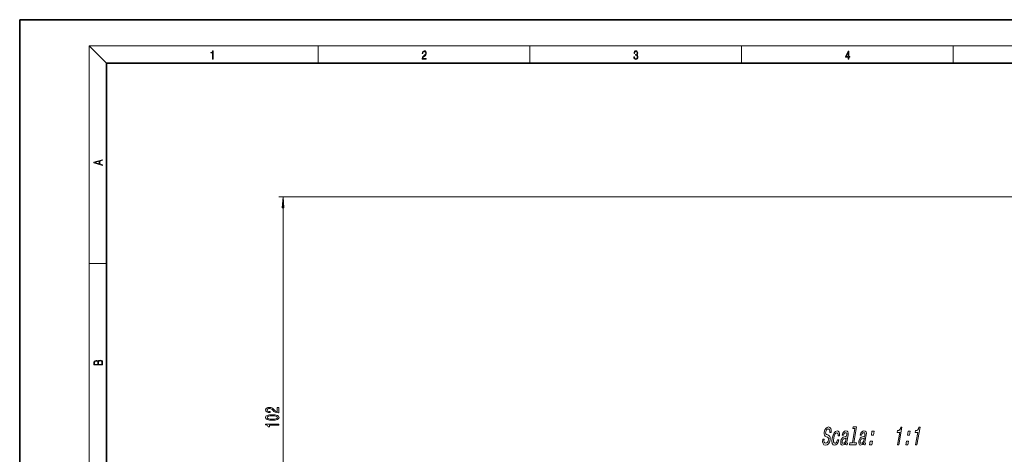
# Model space of a CAD drawing. Extents: x 0 to 420, y 0 to 297.
# Drawn here: x 0 to 227, y 197 to 297 of the extents above; entities that cross this region are included whole.
import ezdxf

# ---------------------------------------------------------------- set-up
doc = ezdxf.new("R2010")
doc.units = 0

msp = doc.modelspace()

# ---------------------------------------------------------------- linework, layer by layer
at = {"color": 7, "lineweight": 35}
for p, q in [((210, 297), (0, 297)), ((0, 297), (0, 0)), ((420, 297), (210, 297)), ((410, 287), (20, 287)), ((20, 287), (20, 10))]:
    msp.add_line(p, q, dxfattribs=at)
at = {"color": 7, "lineweight": 13}
for p, q in [((20, 287), (16, 291)), ((16, 291), (414, 291)), ((16, 291), (16, 6)), ((68.75, 287), (68.75, 291)), ((117.5, 287), (117.5, 291)), ((166.25, 287), (166.25, 291)), ((215, 287), (215, 291)), ((277.96, 256.15), (59.64, 256.15)), ((60.64, 156.95), (60.64, 253.66)), ((16, 240.83), (20, 240.83))]:
    msp.add_line(p, q, dxfattribs=at)
for points in [[(44.41, 287.87), (44.55, 287.87), (44.55, 289.82), (44.42, 289.82), (44.39, 289.64), (44.32, 289.52), (44.21, 289.45), (44.06, 289.44), (44.05, 289.44), (44.05, 289.32), (44.07, 289.32), (44.27, 289.34), (44.41, 289.42)], [(92.67, 287.87), (93.61, 287.87), (93.61, 288.03), (92.81, 288.03), (92.83, 288.17), (92.9, 288.29), (92.99, 288.41), (93.12, 288.52), (93.34, 288.68), (93.51, 288.86), (93.59, 289.04), (93.62, 289.26), (93.59, 289.49), (93.5, 289.67), (93.36, 289.78), (93.18, 289.82), (92.98, 289.77), (92.84, 289.65), (92.74, 289.45), (92.71, 289.17), (92.84, 289.17), (92.87, 289.38), (92.93, 289.53), (93.03, 289.62), (93.18, 289.66), (93.3, 289.63), (93.4, 289.55), (93.46, 289.42), (93.49, 289.25), (93.46, 289.09), (93.4, 288.95), (93.24, 288.8), (93.03, 288.63), (92.87, 288.48), (92.76, 288.31), (92.69, 288.14), (92.67, 287.93)], [(141.43, 288.43), (141.43, 288.43), (141.46, 288.17), (141.55, 287.98), (141.7, 287.86), (141.9, 287.82), (142.09, 287.86), (142.24, 287.98), (142.34, 288.16), (142.37, 288.4), (142.35, 288.57), (142.3, 288.71), (142.23, 288.82), (142.12, 288.89), (142.27, 289.06), (142.32, 289.32), (142.29, 289.52), (142.21, 289.68), (142.08, 289.78), (141.91, 289.82), (141.73, 289.78), (141.59, 289.67), (141.51, 289.48), (141.47, 289.24), (141.6, 289.24), (141.62, 289.42), (141.68, 289.56), (141.78, 289.64), (141.91, 289.67), (142.02, 289.64), (142.11, 289.57), (142.17, 289.46), (142.19, 289.32), (142.17, 289.15), (142.1, 289.04), (142, 288.97), (141.85, 288.94), (141.8, 288.95), (141.8, 288.8), (141.86, 288.81), (142.02, 288.78), (142.14, 288.71), (142.2, 288.58), (142.23, 288.41), (142.2, 288.22), (142.14, 288.08), (142.03, 287.99), (141.89, 287.97), (141.76, 288), (141.65, 288.09), (141.59, 288.23), (141.57, 288.43)], [(190.81, 287.87), (190.95, 287.87), (190.95, 288.36), (191.14, 288.36), (191.14, 288.5), (190.95, 288.5), (190.95, 289.76), (190.8, 289.76), (190.18, 288.5), (190.18, 288.36), (190.81, 288.36)], [(190.81, 288.5), (190.31, 288.5), (190.81, 289.53)], [(19.09, 263.42), (19.09, 263.57), (18.48, 263.74), (18.48, 264.41), (19.09, 264.58), (19.09, 264.73), (17.09, 264.16), (17.09, 263.99)], [(18.32, 263.78), (17.29, 264.07), (18.32, 264.37)], [(60.86, 253.66), (60.64, 256.15), (60.42, 253.66)], [(19.09, 217.41), (19.09, 217.82), (19.09, 218.09), (19.05, 218.26), (18.97, 218.35), (18.86, 218.43), (18.72, 218.47), (18.55, 218.49), (18.37, 218.47), (18.21, 218.41), (18.1, 218.32), (18.04, 218.2), (17.97, 218.29), (17.87, 218.36), (17.75, 218.41), (17.6, 218.42), (17.35, 218.37), (17.17, 218.24), (17.11, 218.09), (17.09, 217.9), (17.09, 217.41)], [(17.26, 217.88), (17.27, 218.06), (17.33, 218.18), (17.44, 218.26), (17.62, 218.28), (17.8, 218.25), (17.91, 218.18), (17.96, 218.05), (17.97, 217.87), (17.97, 217.55), (17.26, 217.55)], [(18.93, 217.55), (18.14, 217.55), (18.14, 217.96), (18.17, 218.13), (18.24, 218.25), (18.37, 218.32), (18.54, 218.35), (18.73, 218.32), (18.85, 218.25), (18.91, 218.13), (18.93, 217.95)], [(59.64, 206.38), (59.64, 207.62), (59.27, 207.62), (59.27, 206.64), (59.06, 206.7), (58.89, 206.79), (58.59, 207.08), (58.46, 207.23), (58.27, 207.4), (58.06, 207.52), (57.8, 207.59), (57.51, 207.62), (57.15, 207.58), (56.86, 207.45), (56.68, 207.27), (56.62, 207.03), (56.69, 206.78), (56.89, 206.59), (57.22, 206.47), (57.64, 206.42), (57.71, 206.42), (57.71, 206.66), (57.67, 206.66), (57.38, 206.68), (57.16, 206.75), (57.02, 206.87), (56.97, 207.01), (57.02, 207.16), (57.13, 207.28), (57.29, 207.35), (57.51, 207.37), (57.71, 207.36), (57.87, 207.31), (58.02, 207.22), (58.15, 207.11), (58.29, 206.96), (58.56, 206.7), (58.84, 206.52), (59.19, 206.42), (59.62, 206.38)], [(58.17, 204.68), (58.85, 204.72), (59.34, 204.84), (59.63, 205.04), (59.72, 205.3), (59.63, 205.57), (59.34, 205.77), (58.85, 205.89), (58.17, 205.93), (57.5, 205.89), (57.23, 205.84), (57.01, 205.77), (56.72, 205.57), (56.62, 205.3), (56.72, 205.04), (57.01, 204.84), (57.5, 204.72)], [(58.17, 204.93), (57.65, 204.95), (57.27, 205.01), (57.05, 205.13), (56.97, 205.3), (57.05, 205.48), (57.27, 205.59), (57.65, 205.66), (58.17, 205.68), (58.7, 205.66), (59.08, 205.59), (59.3, 205.48), (59.37, 205.3), (59.3, 205.13), (59.08, 205.01), (58.7, 204.95)], [(59.64, 203.55), (59.64, 203.78), (56.62, 203.78), (56.62, 203.61), (56.88, 203.56), (57.06, 203.47), (57.16, 203.32), (57.2, 203.13), (57.5, 203.13), (57.5, 203.55)], [(185.24, 200.34), (184.93, 200.34), (184.89, 199.72), (184.99, 199.27), (185.2, 199), (185.55, 198.91), (185.92, 199), (186.23, 199.25), (186.47, 199.65), (186.62, 200.17), (186.65, 200.65), (186.56, 200.95), (186.36, 201.15), (186.07, 201.3), (185.82, 201.41), (185.67, 201.54), (185.6, 201.72), (185.62, 202.01), (185.69, 202.27), (185.82, 202.47), (185.98, 202.6), (186.18, 202.65), (186.36, 202.59), (186.48, 202.43), (186.54, 202.17), (186.53, 201.82), (186.84, 201.82), (186.84, 201.83), (186.88, 202.38), (186.79, 202.78), (186.58, 203.03), (186.25, 203.12), (185.92, 203.03), (185.64, 202.79), (185.42, 202.42), (185.28, 201.93), (185.25, 201.5), (185.33, 201.21), (185.5, 201.01), (185.76, 200.86), (186.02, 200.73), (186.2, 200.6), (186.3, 200.42), (186.29, 200.12), (186.2, 199.81), (186.05, 199.58), (185.86, 199.44), (185.64, 199.39), (185.42, 199.45), (185.27, 199.64), (185.21, 199.94)], [(188.47, 201.08), (188.77, 201.08), (188.79, 201.55), (188.7, 201.91), (188.51, 202.13), (188.22, 202.22), (187.87, 202.1), (187.56, 201.78), (187.31, 201.26), (187.13, 200.55), (187.06, 199.86), (187.13, 199.34), (187.32, 199.02), (187.64, 198.91), (187.95, 198.99), (188.22, 199.23), (188.45, 199.61), (188.6, 200.12), (188.31, 200.12), (188.21, 199.8), (188.07, 199.56), (187.9, 199.41), (187.73, 199.36), (187.53, 199.44), (187.42, 199.67), (187.39, 200.04), (187.45, 200.57), (187.57, 201.09), (187.73, 201.46), (187.93, 201.7), (188.14, 201.78), (188.32, 201.72), (188.43, 201.59), (188.48, 201.37)], [(190.18, 199.42), (190.18, 199.4), (190.16, 199.21), (190.19, 199.07), (190.39, 198.96), (190.56, 199), (190.63, 199.4), (190.56, 199.38), (190.47, 199.45), (190.5, 199.68), (190.77, 201.29), (190.8, 201.7), (190.73, 201.98), (190.55, 202.16), (190.27, 202.22), (189.96, 202.15), (189.71, 201.95), (189.53, 201.65), (189.41, 201.25), (189.41, 201.21), (189.68, 201.21), (189.75, 201.45), (189.85, 201.63), (189.99, 201.73), (190.18, 201.77), (190.34, 201.74), (190.45, 201.66), (190.49, 201.51), (190.48, 201.3), (190.43, 201.06), (190.35, 200.93), (190.2, 200.88), (189.93, 200.83), (189.62, 200.73), (189.38, 200.54), (189.2, 200.25), (189.09, 199.83), (189.06, 199.45), (189.12, 199.17), (189.26, 198.99), (189.49, 198.92), (189.83, 199.04)], [(192.34, 202.73), (191.77, 199.44), (191.14, 199.44), (191.07, 199.02), (192.62, 199.02), (192.69, 199.44), (192.07, 199.44), (192.72, 203.15), (191.94, 203.15), (191.86, 202.73)], [(194.34, 199.42), (194.34, 199.4), (194.32, 199.21), (194.35, 199.07), (194.55, 198.96), (194.73, 199), (194.8, 199.4), (194.72, 199.38), (194.64, 199.45), (194.66, 199.68), (194.94, 201.29), (194.97, 201.7), (194.9, 201.98), (194.72, 202.16), (194.43, 202.22), (194.13, 202.15), (193.88, 201.95), (193.69, 201.65), (193.58, 201.25), (193.57, 201.21), (193.84, 201.21), (193.91, 201.45), (194.01, 201.63), (194.16, 201.73), (194.34, 201.77), (194.51, 201.74), (194.61, 201.66), (194.66, 201.51), (194.65, 201.3), (194.59, 201.06), (194.51, 200.93), (194.37, 200.88), (194.1, 200.83), (193.78, 200.73), (193.54, 200.54), (193.37, 200.25), (193.25, 199.83), (193.22, 199.45), (193.28, 199.17), (193.42, 198.99), (193.65, 198.92), (193.99, 199.04)], [(196.12, 201.25), (196.6, 201.25), (196.74, 202.11), (196.27, 202.11)], [(202.15, 199.02), (202.47, 199.02), (203.17, 203.04), (202.93, 203.04), (202.81, 202.69), (202.64, 202.46), (202.43, 202.32), (202.16, 202.27), (202.09, 201.86), (202.65, 201.86)], [(204.45, 201.25), (204.92, 201.25), (205.07, 202.11), (204.59, 202.11)], [(206.32, 199.02), (206.63, 199.02), (207.33, 203.04), (207.09, 203.04), (206.97, 202.69), (206.81, 202.46), (206.59, 202.32), (206.32, 202.27), (206.25, 201.86), (206.81, 201.86)], [(190.26, 200.1), (190.17, 199.8), (190.02, 199.57), (189.83, 199.42), (189.61, 199.37), (189.49, 199.4), (189.41, 199.49), (189.38, 199.65), (189.4, 199.87), (189.45, 200.08), (189.53, 200.22), (189.78, 200.38), (190.07, 200.45), (190.35, 200.59)], [(194.43, 200.1), (194.33, 199.8), (194.18, 199.57), (193.99, 199.42), (193.78, 199.37), (193.65, 199.4), (193.57, 199.49), (193.54, 199.65), (193.57, 199.87), (193.61, 200.08), (193.69, 200.22), (193.94, 200.38), (194.24, 200.45), (194.51, 200.59)], [(195.73, 199.02), (196.21, 199.02), (196.36, 199.87), (195.88, 199.87)], [(204.06, 199.02), (204.53, 199.02), (204.68, 199.87), (204.21, 199.87)]]:
    msp.add_lwpolyline(points, close=True, dxfattribs=at)
msp.add_solid([(60.86, 253.66), (60.64, 256.15), (60.86, 253.66), (60.42, 253.66)], dxfattribs=at)

doc.saveas('drawing.dxf')
